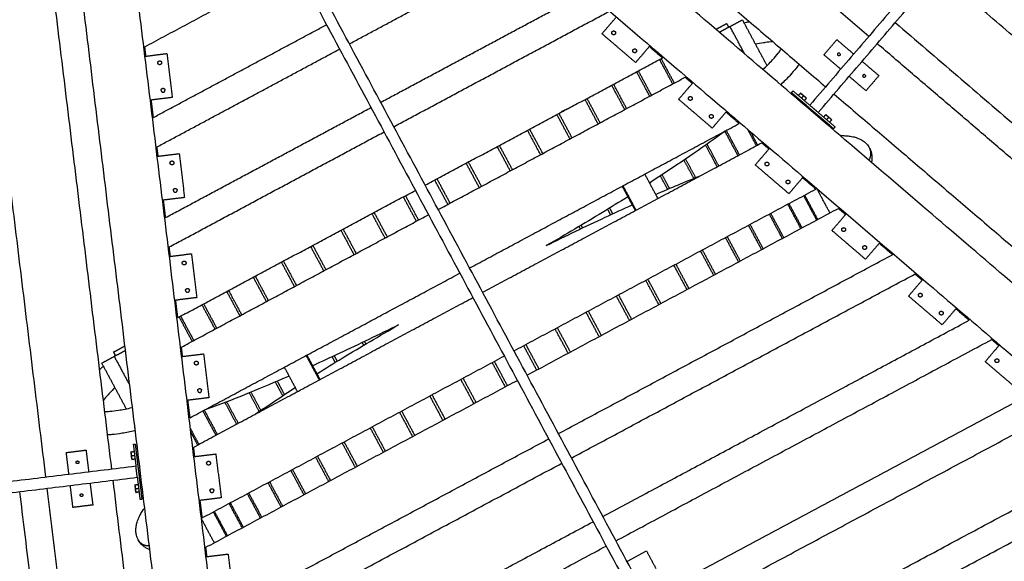
# Model space of a CAD drawing. Units: millimetres. Extents: x -6820 to 6820, y -2406 to 2406.
# Drawn here: x -5251 to -3471, y -876 to 103 of the extents above; entities that cross this region are included whole.
import ezdxf

# ---------------------------------------------------------------- set-up
doc = ezdxf.new("R2010")
doc.units = ezdxf.units.MM
doc.layers.add('Make2D$Visible$Curves', color=7, linetype='Continuous', true_color=0x000000)

msp = doc.modelspace()

# ---------------------------------------------------------------- linework, layer by layer
at = {"layer": 'Make2D$Visible$Curves', "color": 18, "lineweight": -3, "true_color": 0x000000}
for points, degree in [([(-3558, 1654.6), (-3106.1, 326.9), (-2654.2, -1000.9)], 2), ([(-3715.9, 73.1), (-4253.7, 533.6), (-4791.6, 994)], 2), ([(-4905.1, 933.2), (-4349.5, 457.6), (-3793.9, -18)], 2), ([(-2707.7, -1013.7), (-3829.2, -53.6), (-4950.7, 906.5)], 2), ([(-5045.3, 855.8), (-3923.8, -104.3), (-2802.3, -1064.4)], 2), ([(-3774.2, -1583.1), (-4422.9, -373), (-5071.6, 837.1)], 2), ([(-5089.2, 827.6), (-4440.5, -382.5), (-3791.8, -1592.6)], 2), ([(-4761.8, -2114.8), (-4940.6, -649.3), (-5119.3, 816.1)], 2), ([(-5213.9, 765.4), (-5035.1, -700), (-4856.4, -2165.5)], 2), ([(-5084.3, -709.7), (-5172.9, 16.2), (-5261.4, 742.2)], 2), ([(-5203.4, -724.3), (-5289.2, -21.5), (-5374.9, 681.4)], 2), ([(-3222.6, 649.3), (-3522.6, 299), (-3822.5, -51.4)], 2), ([(-3807.3, -64.4), (-3511.2, 281.4), (-3215.1, 627.3)], 2), ([(-2952.4, -132.9), (-3216, 92.8), (-3479.6, 318.4)], 2), ([(-4654.9, 59.7), (-4489.9, 148.1), (-4325, 236.6)], 2), ([(-3557.6, 227.3), (-3217.1, -64.3), (-2876.5, -355.8)], 2), ([(-5024.7, 54.4), (-4888.7, 127.3), (-4752.8, 200.1)], 2), ([(-2844.9, -448.7), (-3217.5, -129.7), (-3590.1, 189.3)], 2), ([(-4598.2, -46), (-4412.7, 53.4), (-4227.2, 152.8)], 2), ([(-4574.5, -90.1), (-4380.5, 13.9), (-4186.5, 117.9)], 2), ([(-4198.2, 78), (-4185.2, 93.2), (-4172.2, 108.4)], 2), ([(-5009.1, -73.4), (-4852.6, 10.5), (-4696.1, 94.4)], 2), ([(-3992.2, 85.9), (-3982.6, 91.1), (-3972.9, 96.3)], 2), ([(-3986.1, 80.7), (-3976.5, 85.9), (-3966.8, 91)], 2), ([(-3972.9, 96.3), (-3971.1, 93), (-3969.3, 89.7)], 2), ([(-3969.8, 90.7), (-3968.3, 91.1), (-3966.8, 91.5), (-3965.2, 91.9)], 3), ([(-3966.8, 91), (-3955.6, 97.1), (-3944.4, 103.1)], 2), ([(-3940.2, 41.4), (-3953.5, 66.2), (-3966.8, 91)], 2), ([(-3944.4, 103.1), (-3922.2, 61.7), (-3900, 20.3)], 2), ([(-3668.2, 98.1), (-3218.6, -286.7), (-2769, -671.6)], 2), ([(-4137.4, 25.9), (-4167.8, 52), (-4198.2, 78)], 2), ([(-5022.6, 37.5), (-5023.6, 46), (-5024.7, 54.4)], 2), ([(-4111.4, 56.3), (-4124.4, 41.1), (-4137.4, 25.9)], 2), ([(-4112.7, 54.8), (-4100.7, 44.5), (-4088.7, 34.2)], 2), ([(-3797, 39.9), (-3785.3, 53.6), (-3773.6, 67.3)], 2), ([(-3773.6, 67.3), (-3758.4, 54.2), (-3743.2, 41.2)], 2), ([(-2737.4, -764.5), (-3219.1, -352.2), (-3700.7, 60.1)], 2), ([(-5024.3, 37.3), (-5004.5, 39.7), (-4984.6, 42.2)], 2), ([(-5002.6, -126.7), (-4837.5, -38.2), (-4672.5, 50.3)], 2), ([(-4984.6, 42.2), (-4979.8, 2.5), (-4974.9, -37.3)], 2), ([(-4107, 49.9), (-4106.1, 50.4), (-4105.1, 51)], 2), ([(-4101.2, 45), (-4102.5, 47.4), (-4103.8, 49.9)], 2), ([(-4102.4, 46), (-4102.3, 46.1), (-4102.1, 46.2), (-4101.9, 46.2)], 3), ([(-4094.4, 39.1), (-4095.7, 41.6), (-4097, 44)], 2), ([(-3766.6, 13.9), (-3781.8, 26.9), (-3797, 39.9)], 2), ([(-4904.1, -2192.3), (-5755.7, -1086.1), (-6607.3, 20)], 2), ([(-4517.8, -195.9), (-4303.2, -80.8), (-4088.7, 34.2)], 2), ([(-4143, 30.7), (-4143, 30.7), (-4142.9, 30.7)], 2), ([(-4070.3, -12.7), (-4082.1, 9.3), (-4093.9, 31.4)], 2), ([(-4067.4, -11.1), (-4079.3, 10.9), (-4091.1, 32.9)], 2), ([(-3728, 28.2), (-3712.8, 15.2), (-3697.6, 2.2)], 2), ([(-4111.9, -35), (-4123.7, -12.9), (-4135.5, 9.1)], 2), ([(-4108.7, -33.3), (-4120.5, -11.2), (-4132.3, 10.8)], 2), ([(-3721, -25.1), (-3736.2, -12.1), (-3751.4, 0.9)], 2), ([(-3697.6, 2.2), (-3709.3, -11.5), (-3721, -25.1)], 2), ([(-4494.2, -239.9), (-4271.1, -120.3), (-4047.9, -0.7)], 2), ([(-4157, -59.1), (-4168.8, -37.1), (-4180.6, -15.1)], 2), ([(-4153.6, -57.3), (-4165.4, -35.3), (-4177.2, -13.2)], 2), ([(-4059.6, -40.6), (-4046.6, -25.5), (-4033.6, -10.3)], 2), ([(-4047.9, -0.7), (-4041.4, -6.2), (-4034.9, -11.8)], 2), ([(-3880.2, -10), (-3880, -9.9), (-3879.8, -9.8)], 2), ([(-3855.5, -28.5), (-3854.2, -26.9), (-3852.9, -25.4)], 2), ([(-3855.5, -28.5), (-3817.5, -61), (-3779.5, -93.5)], 2), ([(-3822.5, -51.4), (-3837.7, -38.4), (-3852.9, -25.4)], 2), ([(-3843, -33.9), (-3841.3, -31.8), (-3839.5, -29.8)], 2), ([(-3838.9, -29.5), (-3839, -29.5), (-3839.2, -29.4)], 2), ([(-3834.2, -34.3), (-3836, -36.4), (-3837.7, -38.4)], 2), ([(-3778.7, -31), (-3226.2, -504), (-2673.6, -977)], 2), ([(-6686.6, -41), (-5834.9, -1147.1), (-4983.3, -2253.3)], 2), ([(-4974.9, -37.3), (-4994.8, -39.7), (-5014.6, -42.1)], 2), ([(-5009.1, -73.4), (-5011, -57.6), (-5012.9, -41.9)], 2), ([(-4205.2, -85), (-4217, -62.9), (-4228.8, -40.9)], 2), ([(-4201.6, -83), (-4213.4, -61), (-4225.2, -39)], 2), ([(-3998.9, -92.7), (-4029.2, -66.7), (-4059.6, -40.6)], 2), ([(-3847.3, -38), (-3846.9, -37.5), (-3846.5, -37)], 2), ([(-3834.9, -46.9), (-3835.4, -47.4), (-3835.8, -47.9)], 2), ([(-3828.9, -38.9), (-3830.6, -40.9), (-3832.4, -43)], 2), ([(-3828.6, -38.5), (-3828.7, -38.4), (-3828.8, -38.2)], 2), ([(-3809.6, -62.5), (-3814.9, -57.9), (-3820.2, -53.4)], 2), ([(-4987, -254.5), (-4801.4, -155), (-4615.8, -55.5)], 2), ([(-4256.1, -112.3), (-4267.9, -90.2), (-4279.7, -68.2)], 2), ([(-4252.3, -110.2), (-4264.1, -88.2), (-4275.9, -66.2)], 2), ([(-3972.8, -62.3), (-3985.9, -77.5), (-3998.9, -92.7)], 2), ([(-3974.1, -63.8), (-3962.1, -74.1), (-3950.1, -84.4)], 2), ([(-3776.9, -90.5), (-3793.3, -76.5), (-3809.6, -62.5)], 2), ([(-3797.5, -72.9), (-3795.7, -70.8), (-3793.9, -68.8)], 2), ([(-3793.3, -68.6), (-3793.5, -68.5), (-3793.6, -68.5)], 2), ([(-4437.5, -345.7), (-4193.8, -215), (-3950.1, -84.4)], 2), ([(-3952, -80.1), (-3952.6, -80.5), (-3953.1, -80.9), (-3953.6, -81.4)], 3), ([(-3801.7, -77), (-3801.3, -76.5), (-3800.9, -76)], 2), ([(-3788.6, -73.3), (-3790.4, -75.4), (-3792.1, -77.5)], 2), ([(-3789.4, -85.9), (-3789.8, -86.4), (-3790.2, -86.9)], 2), ([(-3783.3, -77.9), (-3785.1, -79.9), (-3786.8, -82)], 2), ([(-3783, -77.6), (-3783.1, -77.4), (-3783.2, -77.2)], 2), ([(-4980.5, -307.7), (-4786.3, -203.6), (-4592.2, -99.5)], 2), ([(-4309.2, -140.7), (-4321, -118.7), (-4332.8, -96.7)], 2), ([(-4305.2, -138.6), (-4317, -116.6), (-4328.9, -94.5)], 2), ([(-3952.4, -142.3), (-3964.2, -120.3), (-3976, -98.3)], 2), ([(-3949.8, -141), (-3961.6, -118.9), (-3973.4, -96.9)], 2), ([(-3919, -124.5), (-3927, -109.6), (-3935, -94.7)], 2), ([(-3916.8, -123.3), (-3923.2, -111.3), (-3929.6, -99.3)], 2), ([(-3776.9, -90.5), (-3778.2, -92), (-3779.5, -93.5)], 2), ([(-4413.9, -389.7), (-4161.6, -254.5), (-3909.3, -119.3)], 2), ([(-4360, -167.9), (-4371.8, -145.9), (-4383.6, -123.9)], 2), ([(-3990, -162.5), (-4000.4, -143), (-4010.9, -123.6)], 2), ([(-3987.1, -161), (-3997.7, -141.3), (-4008.2, -121.7)], 2), ([(-3909.3, -119.3), (-3902.9, -124.8), (-3896.4, -130.4)], 2), ([(-5000.5, -143.5), (-5001.6, -135.1), (-5002.6, -126.7)], 2), ([(-5002.2, -143.7), (-4982.4, -141.3), (-4962.5, -138.9)], 2), ([(-4962.5, -138.9), (-4957.7, -178.6), (-4952.9, -218.3)], 2), ([(-4364, -170.1), (-4375.8, -148.1), (-4387.6, -126)], 2), ([(-3921.1, -159.3), (-3908.1, -144.1), (-3895.1, -128.9)], 2), ([(-4420.1, -200.2), (-4431.9, -178.1), (-4443.7, -156.1)], 2), ([(-4439.5, -153.9), (-4440.2, -154.3), (-4440.8, -154.6), (-4441.5, -154.9)], 3), ([(-4415.9, -198), (-4427.8, -175.9), (-4439.6, -153.9)], 2), ([(-4032.2, -183.6), (-4041, -167.1), (-4049.9, -150.7)], 2), ([(-4028.9, -182.3), (-4037.9, -165.4), (-4046.9, -148.6)], 2), ([(-3860.3, -211.3), (-3890.7, -185.3), (-3921.1, -159.3)], 2), ([(-4120.9, -175.9), (-4109.1, -198), (-4097.3, -220)], 2), ([(-4076.1, -201.9), (-4082.7, -189.5), (-4089.4, -177.1)], 2), ([(-4476.8, -230.6), (-4488.7, -208.6), (-4500.5, -186.5)], 2), ([(-4472.7, -228.4), (-4484.5, -206.4), (-4496.3, -184.3)], 2), ([(-4101.2, -212.7), (-4073.3, -200.6), (-4046.4, -189.3), (-4020.7, -179)], 3), ([(-4079.6, -203.4), (-4086.1, -191.3), (-4092.6, -179.2)], 2), ([(-3834.3, -180.9), (-3847.3, -196.1), (-3860.3, -211.3)], 2), ([(-3835.6, -182.4), (-3823.6, -192.7), (-3811.5, -203)], 2), ([(-4964.9, -435.5), (-4750.2, -320.4), (-4535.5, -205.3)], 2), ([(-4357.2, -495.5), (-4084.4, -349.3), (-3811.5, -203)], 2), ([(-4161.7, -197.9), (-4149.9, -219.9), (-4138.1, -241.9)], 2), ([(-4136.5, -241.1), (-4148.3, -219), (-4160.1, -197)], 2), ([(-3786.1, -246.1), (-3798, -224), (-3809.8, -201.9)], 2), ([(-4952.9, -218.3), (-4972.7, -220.7), (-4992.6, -223.1)], 2), ([(-4987, -254.5), (-4988.9, -238.7), (-4990.8, -222.9)], 2), ([(-4557.5, -217.1), (-4545.7, -239.1), (-4533.9, -261.2)], 2), ([(-4529.7, -259), (-4541.5, -236.9), (-4553.3, -214.9)], 2), ([(-3838.7, -274.3), (-3850.5, -252.3), (-3862.3, -230.2)], 2), ([(-3836.4, -273.1), (-3848.3, -251.1), (-3860.1, -229)], 2), ([(-3810, -258.9), (-3821.8, -236.9), (-3833.6, -214.8)], 2), ([(-3808.1, -257.9), (-3819.9, -235.8), (-3831.7, -213.8)], 2), ([(-4612.3, -246.5), (-4613, -246.9), (-4613.6, -247.2), (-4614.2, -247.6)], 3), ([(-4614.2, -247.5), (-4602.4, -269.6), (-4590.6, -291.6)], 2), ([(-4610.1, -245.3), (-4598.3, -267.4), (-4586.5, -289.4)], 2), ([(-4333.6, -539.6), (-4052.2, -388.7), (-3770.8, -237.9)], 2), ([(-4182.6, -249.3), (-4185.2, -244.4), (-4187.9, -239.5)], 2), ([(-4178.7, -247.5), (-4181.4, -242.4), (-4184.2, -237.3)], 2), ([(-3872.1, -292.2), (-3883.9, -270.1), (-3895.7, -248.1)], 2), ([(-3869.5, -290.8), (-3881.3, -268.8), (-3893.1, -246.7)], 2), ([(-3782.5, -277.9), (-3769.5, -262.7), (-3756.5, -247.5)], 2), ([(-3770.8, -237.9), (-3764.3, -243.4), (-3757.8, -249)], 2), ([(-3766.9, -238.6), (-3767.8, -239.1), (-3768.8, -239.6)], 2), ([(-4958.4, -488.8), (-4735.1, -369.1), (-4511.8, -249.4)], 2), ([(-3906.8, -310.8), (-3918.6, -288.8), (-3930.4, -266.7)], 2), ([(-4670.2, -277.5), (-4658.4, -299.6), (-4646.6, -321.6)], 2), ([(-4666.2, -275.4), (-4654.4, -297.4), (-4642.6, -319.4)], 2), ([(-4237.1, -275.1), (-4238.3, -272.9), (-4239.5, -270.7)], 2), ([(-4233.1, -273.2), (-4234.4, -270.8), (-4235.7, -268.4)], 2), ([(-3909.7, -312.3), (-3921.5, -290.3), (-3933.3, -268.3)], 2), ([(-3721.8, -329.9), (-3752.1, -303.9), (-3782.5, -277.9)], 2), ([(-4293.1, -302.5), (-4293.1, -302.3), (-4293.2, -302.1)], 2), ([(-4288.9, -300.4), (-4289.1, -300.1), (-4289.3, -299.8)], 2), ([(-3951.2, -334.6), (-3963.1, -312.6), (-3974.9, -290.6)], 2), ([(-3948.1, -332.9), (-3959.9, -310.9), (-3971.7, -288.9)], 2), ([(-3695.7, -299.5), (-3708.7, -314.7), (-3721.8, -329.9)], 2), ([(-3697, -301), (-3685, -311.3), (-3673, -321.6)], 2), ([(-4978.4, -324.6), (-4979.5, -316.1), (-4980.5, -307.7)], 2), ([(-4980.2, -324.8), (-4960.3, -322.4), (-4940.5, -319.9)], 2), ([(-4940.5, -319.9), (-4935.6, -359.6), (-4930.8, -399.3)], 2), ([(-4725, -306.9), (-4713.1, -328.9), (-4701.3, -350.9)], 2), ([(-4721, -304.8), (-4709.2, -326.8), (-4697.4, -348.8)], 2), ([(-3996.3, -358.8), (-4008.2, -336.8), (-4020, -314.7)], 2), ([(-3992.9, -357), (-4004.8, -334.9), (-4016.6, -312.9)], 2), ([(-4777.9, -335.3), (-4766.1, -357.3), (-4754.3, -379.3)], 2), ([(-4774.1, -333.2), (-4762.3, -355.3), (-4750.5, -377.3)], 2), ([(-4276.9, -645.3), (-3974.9, -483.5), (-3673, -321.6)], 2), ([(-4942.8, -616.6), (-4699, -485.8), (-4455.1, -355.1)], 2), ([(-4044.6, -384.6), (-4056.4, -362.6), (-4068.2, -340.6)], 2), ([(-4040.9, -382.7), (-4052.8, -360.7), (-4064.6, -338.6)], 2), ([(-4828.6, -362.4), (-4816.8, -384.5), (-4805, -406.5)], 2), ([(-4825, -360.5), (-4813.2, -382.5), (-4801.4, -404.6)], 2), ([(-4253.3, -689.4), (-3942.8, -523), (-3632.2, -356.5)], 2), ([(-4095.4, -411.9), (-4107.3, -389.9), (-4119.1, -367.9)], 2), ([(-4091.6, -409.9), (-4103.5, -387.9), (-4115.3, -365.8)], 2), ([(-3644, -396.5), (-3631, -381.3), (-3618, -366.1)], 2), ([(-3632.2, -356.5), (-3625.8, -362.1), (-3619.3, -367.6)], 2), ([(-4876.6, -388.2), (-4864.8, -410.2), (-4853, -432.2)], 2), ([(-4873.2, -386.4), (-4861.4, -408.4), (-4849.6, -430.4)], 2), ([(-4930.8, -399.3), (-4950.6, -401.8), (-4970.5, -404.2)], 2), ([(-4964.9, -435.5), (-4966.8, -419.7), (-4968.8, -404)], 2), ([(-4936.3, -669.8), (-4683.9, -534.5), (-4431.5, -399.2)], 2), ([(-4148.5, -440.4), (-4160.3, -418.4), (-4172.2, -396.3)], 2), ([(-4144.6, -438.3), (-4156.4, -416.2), (-4168.2, -394.2)], 2), ([(-3583.2, -448.5), (-3613.6, -422.5), (-3644, -396.5)], 2), ([(-4969.5, -412.4), (-4968.7, -412), (-4967.8, -411.5)], 2), ([(-4969.1, -415.6), (-4968, -417.7), (-4966.8, -419.8)], 2), ([(-4968.7, -418.6), (-4968.2, -418.2), (-4967.6, -417.8), (-4967.1, -417.5)], 3), ([(-4968, -424.6), (-4966.9, -426.7), (-4965.7, -428.8)], 2), ([(-4921.5, -412.2), (-4909.7, -434.3), (-4897.8, -456.3)], 2), ([(-4918.3, -410.5), (-4906.5, -432.6), (-4894.7, -454.6)], 2), ([(-4203.4, -469.8), (-4215.2, -447.7), (-4227, -425.7)], 2), ([(-4199.3, -467.6), (-4211.1, -445.6), (-4222.9, -423.5)], 2), ([(-3557.2, -418.1), (-3570.2, -433.3), (-3583.2, -448.5)], 2), ([(-3558.5, -419.6), (-3546.5, -429.9), (-3534.4, -440.2)], 2), ([(-4962.7, -434.3), (-4950.9, -456.4), (-4939.1, -478.4)], 2), ([(-4959.9, -432.8), (-4948.1, -454.8), (-4936.2, -476.9)], 2), ([(-4196.6, -795.2), (-3865.5, -617.7), (-3534.4, -440.2)], 2), ([(-4575.9, -453.5), (-4575.8, -453.8), (-4575.6, -454.1)], 2), ([(-4571.8, -451.4), (-4571.7, -451.6), (-4571.6, -451.8)], 2), ([(-4259.4, -499.8), (-4271.2, -477.8), (-4283.1, -455.8)], 2), ([(-4255.3, -497.6), (-4267.1, -475.6), (-4278.9, -453.6)], 2), ([(-4627.7, -478.8), (-4626.5, -481), (-4625.3, -483.2)], 2), ([(-4172.9, -839.2), (-3833.3, -657.2), (-3493.7, -475.1)], 2), ([(-3493.7, -475.1), (-3487.2, -480.7), (-3480.7, -486.2)], 2), ([(-5081, -497.7), (-5071, -492.4), (-5061.1, -487)], 2), ([(-5077.4, -504.3), (-5079.2, -501), (-5081, -497.7)], 2), ([(-5079.9, -505.6), (-5070, -500.3), (-5060.1, -495)], 2), ([(-4956.4, -505.6), (-4957.4, -497.2), (-4958.4, -488.8)], 2), ([(-4631.8, -480.7), (-4630.5, -483.1), (-4629.2, -485.5)], 2), ([(-4316.2, -530.3), (-4328, -508.2), (-4339.8, -486.2)], 2), ([(-4312.1, -528.1), (-4323.9, -506), (-4335.7, -484)], 2), ([(-3505.4, -515.1), (-3492.4, -499.9), (-3479.4, -484.7)], 2), ([(-5102.4, -517.7), (-5091.1, -511.7), (-5079.9, -505.6)], 2), ([(-5081.5, -506.5), (-5080.3, -505.4), (-5079.1, -504.4), (-5077.9, -503.3)], 3), ([(-5079.9, -505.6), (-5066.3, -531.1), (-5052.6, -556.5)], 2), ([(-4958.1, -505.8), (-4938.2, -503.4), (-4918.4, -501)], 2), ([(-4920.7, -797.6), (-4647.8, -651.3), (-4374.8, -505)], 2), ([(-4918.4, -501), (-4913.5, -540.7), (-4908.7, -580.4)], 2), ([(-4733, -504.1), (-4721.2, -526.1), (-4709.4, -548.2)], 2), ([(-4707.8, -547.3), (-4719.6, -525.3), (-4731.4, -503.2)], 2), ([(-4686.2, -506.4), (-4683.4, -511.5), (-4680.7, -516.6)], 2), ([(-4682.3, -504.6), (-4679.6, -509.5), (-4677, -514.4)], 2), ([(-4369.1, -558.6), (-4380.9, -536.6), (-4392.7, -514.5)], 2), ([(-3444.6, -567.1), (-3475, -541.1), (-3505.4, -515.1)], 2), ([(-5058, -600.5), (-5080.2, -559.1), (-5102.4, -517.7)], 2), ([(-4748.7, -569.2), (-4760.5, -547.2), (-4772.3, -525.1)], 2), ([(-4396.8, -516.8), (-4385, -538.8), (-4373.2, -560.8)], 2), ([(-4914.3, -850.9), (-4632.7, -699.9), (-4351.2, -549)], 2), ([(-4785.2, -550.5), (-4778.7, -562.6), (-4772.2, -574.7)], 2), ([(-4453.6, -547.2), (-4441.8, -569.2), (-4430, -591.3)], 2), ([(-4449.5, -545), (-4437.7, -567), (-4425.9, -589)], 2), ([(-4825.2, -610.2), (-4802.4, -594.5), (-4778.1, -578.4), (-4752.6, -561.9)], 3), ([(-4788.8, -552), (-4782.1, -564.4), (-4775.5, -576.8)], 2), ([(-4116.3, -945), (-3756.1, -751.9), (-3395.9, -558.8)], 2), ([(-4908.7, -580.4), (-4928.5, -582.8), (-4948.4, -585.2)], 2), ([(-4942.8, -616.6), (-4944.8, -600.8), (-4946.7, -585)], 2), ([(-4836, -571.6), (-4827, -588.5), (-4818, -605.3)], 2), ([(-4832.7, -570.3), (-4823.8, -586.8), (-4815, -603.2)], 2), ([(-4509.6, -577.2), (-4497.8, -599.2), (-4486, -621.3)], 2), ([(-4505.6, -575), (-4493.7, -597.1), (-4481.9, -619.1)], 2), ([(-4919.8, -604.2), (-4908, -626.2), (-4896.1, -648.3)], 2), ([(-4917.2, -602.8), (-4905.4, -624.8), (-4893.6, -646.9)], 2), ([(-4879.9, -588.9), (-4869.3, -608.6), (-4858.8, -628.2)], 2), ([(-4876.8, -587.8), (-4866.4, -607.2), (-4855.9, -626.7)], 2), ([(-4560.4, -604.4), (-4548.6, -626.5), (-4536.8, -648.5)], 2), ([(-4092.6, -989.1), (-3723.9, -791.4), (-3355.1, -593.7)], 2), ([(-4943.4, -612), (-4943.9, -612.2), (-4944.5, -612.3), (-4945.1, -612.5)], 3), ([(-4564.3, -606.5), (-4552.5, -628.6), (-4540.7, -650.6)], 2), ([(-5044.1, -633.9), (-5043.7, -633.7), (-5043.2, -633.5)], 2), ([(-4942.2, -636.3), (-4934.5, -650.5), (-4926.9, -664.8)], 2), ([(-4617.3, -634.9), (-4605.5, -657), (-4593.6, -679)], 2), ([(-4613.5, -632.9), (-4601.7, -654.9), (-4589.9, -677)], 2), ([(-4941.3, -643.3), (-4935.2, -654.6), (-4929.2, -666)], 2), ([(-4898.7, -978.7), (-4596.6, -816.7), (-4294.5, -654.8)], 2), ([(-5166.6, -679.5), (-5148.7, -677.3), (-5130.9, -675.1)], 2), ([(-5130.9, -675.1), (-5128.4, -695), (-5126, -714.8)], 2), ([(-5045.5, -664.7), (-5043.5, -664.5), (-5041.5, -664.2)], 2), ([(-5045.5, -664.7), (-5043.1, -684.6), (-5040.6, -704.4)], 2), ([(-5029.4, -763.5), (-5035.5, -713.9), (-5041.5, -664.2)], 2), ([(-4934.3, -686.7), (-4935.3, -678.2), (-4936.3, -669.8)], 2), ([(-4668, -662.1), (-4656.2, -684.1), (-4644.4, -706.2)], 2), ([(-4664.4, -660.2), (-4652.5, -682.2), (-4640.7, -704.2)], 2), ([(-5161.7, -719.2), (-5164.2, -699.3), (-5166.6, -679.5)], 2), ([(-5049.7, -678.3), (-5049.8, -678.5), (-5049.8, -678.7)], 2), ([(-5049.3, -678.3), (-5046.6, -677.9), (-5043.9, -677.6)], 2), ([(-5048.4, -685.2), (-5045.7, -684.9), (-5043.1, -684.6)], 2), ([(-5048.2, -691.9), (-5048.1, -692.1), (-5048, -692.2)], 2), ([(-5042.2, -691.5), (-5044.9, -691.8), (-5047.6, -692.2)], 2), ([(-4936, -686.9), (-4916.1, -684.5), (-4896.3, -682)], 2), ([(-4935.4, -691.6), (-4935.4, -691.6), (-4935.4, -691.6), (-4935.4, -691.6)], 3), ([(-4896.3, -682), (-4891.4, -721.7), (-4886.6, -761.4)], 2), ([(-4716, -687.8), (-4704.2, -709.9), (-4692.4, -731.9)], 2), ([(-4712.6, -686), (-4700.8, -708), (-4689, -730.1)], 2), ([(-4035.9, -1094.8), (-3646.6, -886.1), (-3257.3, -677.5)], 2), ([(-5040.6, -704.4), (-5498.5, -760.3), (-5956.4, -816.1)], 2), ([(-5038.6, -721.3), (-5039.4, -714.3), (-5040.3, -707.4)], 2), ([(-4892.2, -1031.9), (-4581.5, -865.4), (-4270.9, -698.9)], 2), ([(-4760.8, -711.9), (-4749, -733.9), (-4737.2, -755.9)], 2), ([(-4757.7, -710.2), (-4745.9, -732.2), (-4734, -754.3)], 2), ([(-5942.2, -834.5), (-5490.2, -779.4), (-5038.2, -724.3)], 2), ([(-4903.8, -2189.4), (-4992.9, -1459.5), (-5081.9, -729.6)], 2), ([(-5038.2, -724.3), (-5035.8, -744.1), (-5033.4, -764)], 2), ([(-4012.3, -1138.9), (-3614.4, -925.6), (-3216.6, -712.3)], 2), ([(-5047.5, -2002.8), (-5124.3, -1373.5), (-5201, -744.1)], 2), ([(-5154.5, -778.8), (-5156.9, -758.9), (-5159.3, -739)], 2), ([(-5123.6, -734.7), (-5121.2, -754.5), (-5118.7, -774.4)], 2), ([(-5042.5, -737.9), (-5042.5, -738.1), (-5042.6, -738.3)], 2), ([(-5042, -737.8), (-5039.3, -737.5), (-5036.6, -737.2)], 2), ([(-5041.2, -744.8), (-5038.5, -744.5), (-5035.8, -744.1)], 2), ([(-4929.3, -741.6), (-4929.3, -741.6), (-4929.3, -741.6), (-4929.3, -741.6)], 3), ([(-4802.1, -734), (-4790.3, -756), (-4778.5, -778.1)], 2), ([(-4799.2, -732.5), (-4787.4, -754.5), (-4775.6, -776.5)], 2), ([(-5107.3, -1925.1), (-5179, -1337.6), (-5250.6, -750.2)], 2), ([(-5040.9, -751.5), (-5040.9, -751.6), (-5040.8, -751.8)], 2), ([(-5034.9, -751.1), (-5037.6, -751.4), (-5040.3, -751.7)], 2), ([(-5033.4, -764), (-5031.4, -763.7), (-5029.4, -763.5)], 2), ([(-4886.6, -761.4), (-4906.5, -763.9), (-4926.3, -766.3)], 2), ([(-4839.4, -754), (-4827.6, -776.1), (-4815.8, -798.1)], 2), ([(-4836.9, -752.6), (-4825.1, -774.7), (-4813.2, -796.7)], 2), ([(-5118.7, -774.4), (-5136.6, -776.6), (-5154.5, -778.8)], 2), ([(-4920.7, -797.6), (-4922.7, -781.8), (-4924.6, -766.1)], 2), ([(-4872.5, -771.7), (-4860.7, -793.8), (-4848.8, -815.8)], 2), ([(-4870.2, -770.5), (-4858.4, -792.5), (-4846.6, -814.6)], 2), ([(-4922.2, -799.8), (-4910.7, -821.3), (-4899.2, -842.8)], 2), ([(-4900.9, -786.9), (-4889.1, -809), (-4877.2, -831)], 2), ([(-4899, -785.9), (-4887.1, -808), (-4875.3, -830)], 2), ([(-3955.6, -1244.7), (-3537.2, -1020.4), (-3118.8, -796.1)], 2), ([(-4876.6, -1159.7), (-4545.4, -982.2), (-4214.2, -804.6)], 2), ([(-3932, -1288.7), (-3505, -1059.8), (-3078, -831)], 2), ([(-4913.9, -853.5), (-4914.7, -853.9), (-4915.6, -854.4)], 2), ([(-4912.2, -867.7), (-4913.2, -859.3), (-4914.3, -850.9)], 2), ([(-4870.1, -1212.9), (-4530.3, -1030.8), (-4190.6, -848.7)], 2), ([(-4913.9, -867.9), (-4894.1, -865.5), (-4874.2, -863.1)], 2), ([(-4874.2, -863.1), (-4869.4, -902.8), (-4864.5, -942.5)], 2), ([(-4153.1, -876.3), (-4135.5, -866.8), (-4117.8, -857.4)], 2), ([(-4117.8, -857.4), (-4109.3, -873.2), (-4100.8, -889.1)], 2)]:
    msp.add_open_spline(points, degree=degree, dxfattribs=at)
for points, knots in [([(-3941.5, 97.7), (-3940, 98.1), (-3938.6, 98.4), (-3935.3, 99.1), (-3933.4, 99.5), (-3931.6, 99.9)], [1974.284873, 1974.284873, 1974.284873, 1974.284873, 1983.763025, 1983.763025, 1995.893898, 1995.893898, 1995.893898, 1995.893898]), ([(-3889.1, 63.5), (-3893.3, 63.2), (-3898, 62.7), (-3904.1, 61.8), (-3905.3, 61.6), (-3911, 60.8), (-3915.7, 59.9), (-3920.7, 58.9)], [218.468615, 218.468615, 218.468615, 218.468615, 261.541501, 261.541501, 271.383254, 271.383254, 308.194842, 308.194842, 308.194842, 308.194842]), ([(-3907.2, 13.2), (-3900.8, 19.4), (-3895, 25.3), (-3886.1, 35), (-3882.7, 39), (-3877.5, 45.5), (-3875.6, 48.1), (-3874, 50.5)], [1949.496156, 1949.496156, 1949.496156, 1949.496156, 2009.659248, 2009.659248, 2056.910299, 2056.910299, 2091.976853, 2091.976853, 2091.976853, 2091.976853]), ([(-3841.7, 22.9), (-3843.2, 20.8), (-3844.9, 18.7), (-3850.2, 11.9), (-3854.3, 7.1), (-3863.7, -3.2), (-3869.1, -8.7), (-3875, -14.4)], [210.931551, 210.931551, 210.931551, 210.931551, 233.482532, 233.482532, 281.780433, 281.780433, 334.496538, 334.496538, 334.496538, 334.496538]), ([(-3839.2, -29.4), (-3839.2, -29.4), (-3839.3, -29.5), (-3839.4, -29.6), (-3839.4, -29.7), (-3839.5, -29.8)], [-4.075312, -4.075312, -4.075312, -4.075312, -2.037656, -2.037656, 0, 0, 0, 0]), ([(-3839.5, -29.8), (-3839, -30), (-3838.5, -30.3), (-3837.5, -31), (-3837, -31.3), (-3836.1, -32.1), (-3835.7, -32.5), (-3834.9, -33.4), (-3834.6, -33.8), (-3834.2, -34.3)], [-8.150627, -8.150627, -8.150627, -8.150627, -6.112971, -6.112971, -4.075314, -4.075314, -2.037657, -2.037657, 0, 0, 0, 0]), ([(-3834.2, -34.3), (-3833.7, -34.6), (-3833.2, -34.9), (-3832.2, -35.5), (-3831.7, -35.9), (-3830.8, -36.6), (-3830.4, -37), (-3829.6, -37.9), (-3829.2, -38.4), (-3828.9, -38.9)], [-8.150627, -8.150627, -8.150627, -8.150627, -6.112971, -6.112971, -4.075314, -4.075314, -2.037657, -2.037657, 0, 0, 0, 0]), ([(-3828.9, -38.9), (-3828.8, -38.8), (-3828.7, -38.7), (-3828.6, -38.6), (-3828.6, -38.5), (-3828.6, -38.5)], [-4.075312, -4.075312, -4.075312, -4.075312, -2.037656, -2.037656, 0, 0, 0, 0]), ([(-3793.6, -68.5), (-3793.6, -68.5), (-3793.7, -68.5), (-3793.8, -68.6), (-3793.9, -68.7), (-3793.9, -68.8)], [-4.075312, -4.075312, -4.075312, -4.075312, -2.037656, -2.037656, 0, 0, 0, 0]), ([(-3793.9, -68.8), (-3793.4, -69.1), (-3792.9, -69.4), (-3791.9, -70), (-3791.4, -70.3), (-3790.6, -71.1), (-3790.1, -71.5), (-3789.3, -72.4), (-3789, -72.9), (-3788.6, -73.3)], [-8.150627, -8.150627, -8.150627, -8.150627, -6.112971, -6.112971, -4.075314, -4.075314, -2.037657, -2.037657, 0, 0, 0, 0]), ([(-3788.6, -73.3), (-3788.1, -73.6), (-3787.6, -73.9), (-3786.6, -74.5), (-3786.1, -74.9), (-3785.2, -75.7), (-3784.8, -76.1), (-3784, -76.9), (-3783.7, -77.4), (-3783.3, -77.9)], [-8.150627, -8.150627, -8.150627, -8.150627, -6.112971, -6.112971, -4.075314, -4.075314, -2.037657, -2.037657, 0, 0, 0, 0]), ([(-3783.3, -77.9), (-3783.2, -77.8), (-3783.1, -77.7), (-3783, -77.6), (-3783, -77.6), (-3783, -77.6)], [-4.075312, -4.075312, -4.075312, -4.075312, -2.037656, -2.037656, 0, 0, 0, 0]), ([(-3976.1, -98.3), (-3980.2, -101.4), (-3984.4, -104.5), (-3988.7, -107.6), (-4025.2, -134.2), (-4066.7, -162.6), (-4112.3, -192)], [559.686465, 559.686465, 559.686465, 559.686465, 581.950899, 581.950899, 581.950899, 771.081198, 771.081198, 771.081198, 771.081198]), ([(-3767.8, -106.2), (-3767.1, -106.2), (-3766.4, -106.2), (-3762.7, -106.2), (-3759.8, -106.3), (-3754.4, -106.7), (-3751.8, -107), (-3746.3, -107.8), (-3743.3, -108.5), (-3740.4, -109.3), (-3739.1, -109.7), (-3737.8, -110.1), (-3735.4, -111), (-3734.3, -111.4), (-3730.5, -113.2), (-3727.8, -114.7), (-3723.3, -118), (-3721.4, -119.6), (-3717.6, -123.7), (-3715.9, -126.1), (-3714.5, -128.8)], [2124.266116, 2124.266116, 2124.266116, 2124.266116, 2130.486949, 2130.486949, 2157.71172, 2157.71172, 2182.853746, 2182.853746, 2213.882531, 2213.882531, 2213.882531, 2227.586873, 2227.586873, 2239.723391, 2239.723391, 2269.659417, 2269.659417, 2293.61646, 2293.61646, 2320.767307, 2320.767307, 2320.767307, 2320.767307]), ([(-3714.3, -129.2), (-3712.2, -133.3), (-3710.9, -137.6), (-3710.2, -143.8), (-3710.2, -145.6), (-3710.3, -149.6), (-3710.5, -151.7), (-3710.9, -154.1), (-3710.9, -154.4), (-3711, -154.8)], [1.304581, 1.304581, 1.304581, 1.304581, 43.169534, 43.169534, 60.886328, 60.886328, 81.818325, 81.818325, 85.634971, 85.634971, 85.634971, 85.634971]), ([(-4151.5, -217), (-4166.4, -226.3), (-4181.7, -235.8), (-4230.1, -265.3), (-4264, -285.3), (-4298.8, -305.3)], [824.04838, 824.04838, 824.04838, 824.04838, 883.071332, 883.071332, 1006.995159, 1006.995159, 1006.995159, 1006.995159]), ([(-4298.8, -305.3), (-4262.9, -287.4), (-4227.4, -270.3), (-4176, -246.3), (-4159.7, -238.8), (-4143.7, -231.5)], [1314.03606, 1314.03606, 1314.03606, 1314.03606, 1437.959887, 1437.959887, 1496.979205, 1496.979205, 1496.979205, 1496.979205]), ([(-4566, -448.6), (-4601.9, -466.5), (-4637.5, -483.7), (-4688.8, -507.6), (-4705.1, -515.1), (-4721.2, -522.4)], [1314.297675, 1314.297675, 1314.297675, 1314.297675, 1438.223799, 1438.223799, 1497.241709, 1497.241709, 1497.241709, 1497.241709]), ([(-4713.4, -536.9), (-4698.5, -527.6), (-4683.2, -518.1), (-4634.8, -488.7), (-4600.8, -468.6), (-4566, -448.6)], [823.788864, 823.788864, 823.788864, 823.788864, 882.80742, 882.80742, 1006.733546, 1006.733546, 1006.733546, 1006.733546]), ([(-5106.3, -529.6), (-5105.1, -528.4), (-5104, -527.3), (-5101.7, -525.1), (-5100.6, -524.1), (-5099.5, -523)], [326.346215, 326.346215, 326.346215, 326.346215, 336.999378, 336.999378, 346.486369, 346.486369, 346.486369, 346.486369]), ([(-4763.7, -541.2), (-4813.4, -562.9), (-4860, -581.8), (-4902.3, -597.4), (-4907.3, -599.2), (-4912.2, -601), (-4917.1, -602.8)], [1550.205998, 1550.205998, 1550.205998, 1550.205998, 1739.344232, 1739.344232, 1739.344232, 1761.598929, 1761.598929, 1761.598929, 1761.598929]), ([(-5078.7, -561.8), (-5082.3, -565.5), (-5085.6, -568.9), (-5089.5, -573.2), (-5090.3, -574), (-5094.2, -578.5), (-5097.1, -581.9), (-5099.5, -585)], [1973.266939, 1973.266939, 1973.266939, 1973.266939, 2010.092767, 2010.092767, 2019.934645, 2019.934645, 2060.466474, 2060.466474, 2060.466474, 2060.466474]), ([(-5097, -605.4), (-5094.3, -605.3), (-5091.2, -605.2), (-5083.2, -604.5), (-5077.9, -603.9), (-5064.8, -601.8), (-5056.5, -600.2), (-5047.5, -598.2)], [192.21167, 192.21167, 192.21167, 192.21167, 225.138777, 225.138777, 272.389827, 272.389827, 333.740734, 333.740734, 333.740734, 333.740734]), ([(-5042.4, -640.4), (-5050.6, -642.2), (-5058.4, -643.6), (-5072.3, -645.8), (-5078.5, -646.6), (-5087, -647.3), (-5089.5, -647.4), (-5091.9, -647.5)], [1985.658531, 1985.658531, 1985.658531, 1985.658531, 2039.514699, 2039.514699, 2087.812599, 2087.812599, 2108.81949, 2108.81949, 2108.81949, 2108.81949]), ([(-5049.3, -678.3), (-5049.4, -678.3), (-5049.5, -678.3), (-5049.7, -678.3), (-5049.7, -678.3), (-5049.7, -678.3)], [-4.075312, -4.075312, -4.075312, -4.075312, -2.037656, -2.037656, 0, 0, 0, 0]), ([(-5048.4, -685.2), (-5048.6, -684.7), (-5048.8, -684.1), (-5049.1, -683), (-5049.2, -682.4), (-5049.4, -681.2), (-5049.4, -680.6), (-5049.4, -679.5), (-5049.3, -678.9), (-5049.3, -678.3)], [-8.150627, -8.150627, -8.150627, -8.150627, -6.112971, -6.112971, -4.075314, -4.075314, -2.037657, -2.037657, 0, 0, 0, 0]), ([(-5047.6, -692.2), (-5047.8, -691.6), (-5048, -691.1), (-5048.3, -689.9), (-5048.4, -689.3), (-5048.5, -688.2), (-5048.6, -687.6), (-5048.5, -686.4), (-5048.5, -685.8), (-5048.4, -685.2)], [-8.150627, -8.150627, -8.150627, -8.150627, -6.112971, -6.112971, -4.075314, -4.075314, -2.037657, -2.037657, 0, 0, 0, 0]), ([(-5048, -692.2), (-5048, -692.2), (-5048, -692.2), (-5047.8, -692.2), (-5047.7, -692.2), (-5047.6, -692.2)], [-4.075312, -4.075312, -4.075312, -4.075312, -2.037656, -2.037656, 0, 0, 0, 0]), ([(-5042, -737.8), (-5042.1, -737.9), (-5042.3, -737.9), (-5042.4, -737.9), (-5042.5, -737.9), (-5042.5, -737.9)], [-4.075312, -4.075312, -4.075312, -4.075312, -2.037656, -2.037656, 0, 0, 0, 0]), ([(-5041.2, -744.8), (-5041.4, -744.2), (-5041.6, -743.7), (-5041.8, -742.5), (-5042, -742), (-5042.1, -740.8), (-5042.1, -740.2), (-5042.1, -739), (-5042.1, -738.4), (-5042, -737.8)], [-8.150627, -8.150627, -8.150627, -8.150627, -6.112971, -6.112971, -4.075314, -4.075314, -2.037657, -2.037657, 0, 0, 0, 0]), ([(-5040.3, -751.7), (-5040.5, -751.2), (-5040.7, -750.6), (-5041, -749.5), (-5041.1, -748.9), (-5041.3, -747.7), (-5041.3, -747.2), (-5041.3, -746), (-5041.2, -745.4), (-5041.2, -744.8)], [-8.150627, -8.150627, -8.150627, -8.150627, -6.112971, -6.112971, -4.075314, -4.075314, -2.037657, -2.037657, 0, 0, 0, 0]), ([(-5040.8, -751.8), (-5040.8, -751.8), (-5040.7, -751.8), (-5040.6, -751.8), (-5040.5, -751.7), (-5040.3, -751.7)], [-4.075312, -4.075312, -4.075312, -4.075312, -2.037656, -2.037656, 0, 0, 0, 0]), ([(-5036.5, -837.5), (-5037.9, -834.8), (-5039, -832.1), (-5040.3, -826.7), (-5040.7, -824.2), (-5040.9, -818.6), (-5040.7, -815.5), (-5040, -811.4), (-5039.8, -810.2), (-5039.2, -807.7), (-5038.8, -806.4), (-5038.4, -805.2), (-5037.5, -802.3), (-5036.4, -799.4), (-5034, -794.3), (-5032.8, -792), (-5030.2, -787.3), (-5028.6, -784.8), (-5026.5, -781.5), (-5025.9, -780.7), (-5025.4, -779.9)], [0, 0, 0, 0, 27.150847, 27.150847, 51.10789, 51.10789, 81.043916, 81.043916, 93.180434, 93.180434, 106.884776, 106.884776, 106.884776, 137.912439, 137.912439, 163.053556, 163.053556, 190.277343, 190.277343, 198.90251, 198.90251, 198.90251, 198.90251]), ([(-5016.2, -855), (-5016.8, -854.8), (-5017.3, -854.6), (-5019.7, -853.5), (-5021.6, -852.5), (-5024.9, -850.4), (-5026.4, -849.3), (-5031.3, -845.2), (-5034.3, -841.7), (-5036.5, -837.5)], [2233.595814, 2233.595814, 2233.595814, 2233.595814, 2239.476806, 2239.476806, 2260.408803, 2260.408803, 2278.125597, 2278.125597, 2321.295131, 2321.295131, 2321.295131, 2321.295131])]:
    msp.add_open_spline(points, degree=3, knots=knots, dxfattribs=at)
for points, knots in [([(-4179.3, 76.9), (-4182, 79.2), (-4179.7, 81.9), (-4177.4, 84.5), (-4174.8, 82.3)], [-10.995574, -10.995574, -10.995574, -5.497787, -5.497787, 0, 0, 0]), ([(-4174.8, 82.3), (-4172.1, 80), (-4174.4, 77.3), (-4176.7, 74.7), (-4179.3, 76.9)], [-10.995574, -10.995574, -10.995574, -5.497787, -5.497787, 0, 0, 0]), ([(-4141.3, 44.4), (-4144, 46.7), (-4141.7, 49.4), (-4139.4, 52), (-4136.8, 49.7)], [-10.995574, -10.995574, -10.995574, -5.497787, -5.497787, 0, 0, 0]), ([(-4136.8, 49.7), (-4134.1, 47.5), (-4136.4, 44.8), (-4138.7, 42.2), (-4141.3, 44.4)], [-10.995574, -10.995574, -10.995574, -5.497787, -5.497787, 0, 0, 0]), ([(-3768.5, 42.5), (-3770.4, 44.1), (-3772, 42.2), (-3773.6, 40.3), (-3771.7, 38.7)], [0, 0, 0, 3.926991, 3.926991, 7.853982, 7.853982, 7.853982]), ([(-3768.5, 42.5), (-3766.6, 40.8), (-3768.2, 38.9), (-3769.8, 37), (-3771.7, 38.7)], [-7.853982, -7.853982, -7.853982, -3.926991, -3.926991, 0, 0, 0]), ([(-5001.2, 25), (-5001.6, 28.5), (-4998.1, 28.9), (-4994.6, 29.4), (-4994.2, 25.9)], [-10.995574, -10.995574, -10.995574, -5.497787, -5.497787, 0, 0, 0]), ([(-4994.2, 25.9), (-4993.8, 22.4), (-4997.3, 22), (-5000.7, 21.6), (-5001.2, 25)], [-10.995574, -10.995574, -10.995574, -5.497787, -5.497787, 0, 0, 0]), ([(-3722.9, 3.5), (-3724.8, 5.1), (-3726.4, 3.2), (-3728, 1.3), (-3726.1, -0.3)], [0, 0, 0, 3.926991, 3.926991, 7.853982, 7.853982, 7.853982]), ([(-3722.9, 3.5), (-3721, 1.8), (-3722.6, -0.1), (-3724.2, -2), (-3726.1, -0.3)], [-7.853982, -7.853982, -7.853982, -3.926991, -3.926991, 0, 0, 0]), ([(-4995.1, -24.6), (-4995.5, -21.1), (-4992.1, -20.7), (-4988.6, -20.3), (-4988.2, -23.8)], [-10.995574, -10.995574, -10.995574, -5.497787, -5.497787, 0, 0, 0]), ([(-4995.1, -24.6), (-4994.7, -28.1), (-4991.2, -27.7), (-4987.7, -27.2), (-4988.2, -23.8)], [0, 0, 0, 5.497787, 5.497787, 10.995574, 10.995574, 10.995574]), ([(-4040.8, -41.7), (-4043.4, -39.4), (-4041.1, -36.7), (-4038.9, -34.1), (-4036.2, -36.3)], [-10.995574, -10.995574, -10.995574, -5.497787, -5.497787, 0, 0, 0]), ([(-3828.8, -38.2), (-3828.8, -38.2), (-3833.8, -33.9), (-3838.9, -29.5), (-3838.9, -29.5)], [0, 0, 0, 10.449588, 10.449588, 20.899176, 20.899176, 20.899176]), ([(-4036.2, -36.3), (-4033.5, -38.6), (-4035.8, -41.3), (-4038.1, -43.9), (-4040.8, -41.7)], [-10.995574, -10.995574, -10.995574, -5.497787, -5.497787, 0, 0, 0]), ([(-3847.3, -38), (-3847.3, -38), (-3841.6, -42.9), (-3835.8, -47.9), (-3835.8, -47.9)], [0, 0, 0, 11.938052, 11.938052, 23.876104, 23.876104, 23.876104]), ([(-3834.9, -46.9), (-3834.9, -46.9), (-3840.7, -41.9), (-3846.5, -37), (-3846.5, -37)], [0, 0, 0, 11.938052, 11.938052, 23.876104, 23.876104, 23.876104]), ([(-4002.8, -74.2), (-4005.4, -71.9), (-4003.2, -69.2), (-4000.9, -66.6), (-3998.2, -68.9)], [-10.995574, -10.995574, -10.995574, -5.497787, -5.497787, 0, 0, 0]), ([(-3998.2, -68.9), (-3995.6, -71.1), (-3997.8, -73.8), (-4000.1, -76.5), (-4002.8, -74.2)], [-10.995574, -10.995574, -10.995574, -5.497787, -5.497787, 0, 0, 0]), ([(-3783.2, -77.2), (-3783.2, -77.2), (-3788.2, -72.9), (-3793.3, -68.6), (-3793.3, -68.6)], [0, 0, 0, 10.449588, 10.449588, 20.899176, 20.899176, 20.899176]), ([(-3801.7, -77), (-3801.7, -77), (-3796, -81.9), (-3790.2, -86.9), (-3790.2, -86.9)], [0, 0, 0, 11.938052, 11.938052, 23.876104, 23.876104, 23.876104]), ([(-3789.4, -85.9), (-3789.4, -85.9), (-3795.1, -80.9), (-3800.9, -76), (-3800.9, -76)], [0, 0, 0, 11.938052, 11.938052, 23.876104, 23.876104, 23.876104]), ([(-4979.1, -156), (-4979.5, -152.5), (-4976, -152.1), (-4972.6, -151.7), (-4972.1, -155.2)], [-10.995574, -10.995574, -10.995574, -5.497787, -5.497787, 0, 0, 0]), ([(-4972.1, -155.2), (-4971.7, -158.6), (-4975.2, -159.1), (-4978.7, -159.5), (-4979.1, -156)], [-10.995574, -10.995574, -10.995574, -5.497787, -5.497787, 0, 0, 0]), ([(-3902.2, -160.3), (-3904.9, -158), (-3902.6, -155.3), (-3900.3, -152.7), (-3897.7, -155)], [-10.995574, -10.995574, -10.995574, -5.497787, -5.497787, 0, 0, 0]), ([(-3897.7, -155), (-3895, -157.2), (-3897.3, -159.9), (-3899.5, -162.6), (-3902.2, -160.3)], [-10.995574, -10.995574, -10.995574, -5.497787, -5.497787, 0, 0, 0]), ([(-3864.2, -192.8), (-3866.9, -190.5), (-3864.6, -187.9), (-3862.3, -185.2), (-3859.7, -187.5)], [-10.995574, -10.995574, -10.995574, -5.497787, -5.497787, 0, 0, 0]), ([(-3859.7, -187.5), (-3857, -189.8), (-3859.3, -192.4), (-3861.6, -195.1), (-3864.2, -192.8)], [-10.995574, -10.995574, -10.995574, -5.497787, -5.497787, 0, 0, 0]), ([(-4973, -205.6), (-4973.5, -202.2), (-4970, -201.8), (-4966.5, -201.3), (-4966.1, -204.8)], [-10.995574, -10.995574, -10.995574, -5.497787, -5.497787, 0, 0, 0]), ([(-4973, -205.6), (-4972.6, -209.1), (-4969.1, -208.7), (-4965.7, -208.3), (-4966.1, -204.8)], [0, 0, 0, 5.497787, 5.497787, 10.995574, 10.995574, 10.995574]), ([(-3763.7, -278.9), (-3766.3, -276.6), (-3764, -274), (-3761.8, -271.3), (-3759.1, -273.6)], [-10.995574, -10.995574, -10.995574, -5.497787, -5.497787, 0, 0, 0]), ([(-3759.1, -273.6), (-3756.4, -275.9), (-3758.7, -278.5), (-3761, -281.2), (-3763.7, -278.9)], [-10.995574, -10.995574, -10.995574, -5.497787, -5.497787, 0, 0, 0]), ([(-3725.7, -311.4), (-3728.3, -309.1), (-3726.1, -306.5), (-3723.8, -303.8), (-3721.1, -306.1)], [-10.995574, -10.995574, -10.995574, -5.497787, -5.497787, 0, 0, 0]), ([(-3721.1, -306.1), (-3718.5, -308.4), (-3720.7, -311), (-3723, -313.7), (-3725.7, -311.4)], [-10.995574, -10.995574, -10.995574, -5.497787, -5.497787, 0, 0, 0]), ([(-4957, -337.1), (-4957.4, -333.6), (-4954, -333.2), (-4950.5, -332.7), (-4950.1, -336.2)], [-10.995574, -10.995574, -10.995574, -5.497787, -5.497787, 0, 0, 0]), ([(-4950.1, -336.2), (-4949.6, -339.7), (-4953.1, -340.1), (-4956.6, -340.5), (-4957, -337.1)], [-10.995574, -10.995574, -10.995574, -5.497787, -5.497787, 0, 0, 0]), ([(-4950.9, -386.7), (-4951.4, -383.2), (-4947.9, -382.8), (-4944.4, -382.4), (-4944, -385.8)], [-10.995574, -10.995574, -10.995574, -5.497787, -5.497787, 0, 0, 0]), ([(-4950.9, -386.7), (-4950.5, -390.2), (-4947, -389.7), (-4943.6, -389.3), (-4944, -385.8)], [0, 0, 0, 5.497787, 5.497787, 10.995574, 10.995574, 10.995574]), ([(-3625.1, -397.5), (-3627.8, -395.2), (-3625.5, -392.6), (-3623.2, -389.9), (-3620.5, -392.2)], [-10.995574, -10.995574, -10.995574, -5.497787, -5.497787, 0, 0, 0]), ([(-3620.5, -392.2), (-3617.9, -394.5), (-3620.2, -397.1), (-3622.4, -399.8), (-3625.1, -397.5)], [-10.995574, -10.995574, -10.995574, -5.497787, -5.497787, 0, 0, 0]), ([(-3587.1, -430), (-3589.8, -427.7), (-3587.5, -425.1), (-3585.2, -422.4), (-3582.6, -424.7)], [-10.995574, -10.995574, -10.995574, -5.497787, -5.497787, 0, 0, 0]), ([(-3582.6, -424.7), (-3579.9, -427), (-3582.2, -429.6), (-3584.5, -432.3), (-3587.1, -430)], [-10.995574, -10.995574, -10.995574, -5.497787, -5.497787, 0, 0, 0]), ([(-4934.9, -518.1), (-4935.3, -514.6), (-4931.9, -514.2), (-4928.4, -513.8), (-4928, -517.3)], [-10.995574, -10.995574, -10.995574, -5.497787, -5.497787, 0, 0, 0]), ([(-3486.5, -516.1), (-3489.2, -513.8), (-3486.9, -511.2), (-3484.7, -508.5), (-3482, -510.8)], [-10.995574, -10.995574, -10.995574, -5.497787, -5.497787, 0, 0, 0]), ([(-3482, -510.8), (-3479.3, -513.1), (-3481.6, -515.7), (-3483.9, -518.4), (-3486.5, -516.1)], [-10.995574, -10.995574, -10.995574, -5.497787, -5.497787, 0, 0, 0]), ([(-4928, -517.3), (-4927.5, -520.7), (-4931, -521.2), (-4934.5, -521.6), (-4934.9, -518.1)], [-10.995574, -10.995574, -10.995574, -5.497787, -5.497787, 0, 0, 0]), ([(-4928.9, -567.7), (-4929.3, -564.3), (-4925.8, -563.8), (-4922.3, -563.4), (-4921.9, -566.9)], [-10.995574, -10.995574, -10.995574, -5.497787, -5.497787, 0, 0, 0]), ([(-4928.9, -567.7), (-4928.4, -571.2), (-4925, -570.8), (-4921.5, -570.4), (-4921.9, -566.9)], [0, 0, 0, 5.497787, 5.497787, 10.995574, 10.995574, 10.995574]), ([(-5049.8, -678.7), (-5049.8, -678.7), (-5049, -685.3), (-5048.2, -691.9), (-5048.2, -691.9)], [0, 0, 0, 10.449588, 10.449588, 20.899176, 20.899176, 20.899176]), ([(-5148.8, -697.5), (-5149.1, -695), (-5146.6, -694.7), (-5144.1, -694.4), (-5143.8, -696.9)], [-7.853982, -7.853982, -7.853982, -3.926991, -3.926991, 0, 0, 0]), ([(-5143.8, -696.9), (-5143.5, -699.3), (-5146, -699.6), (-5148.5, -699.9), (-5148.8, -697.5)], [-7.853982, -7.853982, -7.853982, -3.926991, -3.926991, 0, 0, 0]), ([(-4912.8, -699.2), (-4913.3, -695.7), (-4909.8, -695.3), (-4906.3, -694.8), (-4905.9, -698.3)], [-10.995574, -10.995574, -10.995574, -5.497787, -5.497787, 0, 0, 0]), ([(-4905.9, -698.3), (-4905.5, -701.8), (-4908.9, -702.2), (-4912.4, -702.6), (-4912.8, -699.2)], [-10.995574, -10.995574, -10.995574, -5.497787, -5.497787, 0, 0, 0]), ([(-5042.6, -738.3), (-5042.6, -738.3), (-5041.8, -744.9), (-5040.9, -751.5), (-5040.9, -751.5)], [0, 0, 0, 10.449588, 10.449588, 20.899176, 20.899176, 20.899176]), ([(-4906.8, -748.8), (-4907.2, -745.3), (-4903.7, -744.9), (-4900.3, -744.5), (-4899.8, -747.9)], [-10.995574, -10.995574, -10.995574, -5.497787, -5.497787, 0, 0, 0]), ([(-5141.5, -757), (-5141.8, -754.5), (-5139.3, -754.2), (-5136.9, -753.9), (-5136.6, -756.4)], [-7.853982, -7.853982, -7.853982, -3.926991, -3.926991, 0, 0, 0]), ([(-5136.6, -756.4), (-5136.2, -758.9), (-5138.7, -759.2), (-5141.2, -759.5), (-5141.5, -757)], [-7.853982, -7.853982, -7.853982, -3.926991, -3.926991, 0, 0, 0]), ([(-4906.8, -748.8), (-4906.4, -752.3), (-4902.9, -751.8), (-4899.4, -751.4), (-4899.8, -747.9)], [0, 0, 0, 5.497787, 5.497787, 10.995574, 10.995574, 10.995574])]:
    msp.add_rational_spline(points, [1, 0.707106781187, 1, 0.707106781187, 1], degree=2, knots=knots, dxfattribs=at)
for points, weights, degree in [([(-4223.9, -41.3), (-4223.9, -41.3), (-4223.9, -41.3), (-4223.9, -41.3)], [0.741662209636, 0.741662382218, 0.741662554801, 0.741662727385], 3), ([(-3822.5, -51.4), (-3822.5, -51.4), (-3820.2, -53.4)], [1, 0.707106781187, 1], 2), ([(-4271.1, -62.5), (-4266.6, -60.4), (-4262.1, -58.4), (-4257.6, -56.4)], [0.727514092843, 0.72871511463, 0.729949787723, 0.731218112124], 3), ([(-3715.8, -150.7), (-3708.4, -140.1), (-3714.5, -128.8)], [0.874737482359, 0.79785475136, 1], 2), ([(-3834.6, -181.3), (-3834.4, -181.2), (-3834.1, -181)], [0.972190227634, 0.972395575893, 0.972601687409], 2), ([(-3872, -201.3), (-3872, -201.3), (-3872, -201.3)], [0.948857516759, 0.948857952078, 0.948858387403], 2), ([(-3798.6, -211.5), (-3798.6, -211.5), (-3798.6, -211.5), (-3798.6, -211.5)], [0.968691502564, 0.968690900208, 0.968690297853, 0.968689695499], 3), ([(-5040.3, -707.4), (-5040.6, -704.4), (-5040.6, -704.4)], [1, 0.707106781187, 1], 2), ([(-5038.2, -724.3), (-5038.2, -724.3), (-5038.6, -721.3)], [1, 0.707106781187, 1], 2), ([(-4926.3, -766.5), (-4926, -766.4), (-4925.8, -766.2)], [0.972200925078, 0.971996195855, 0.971792225148], 2), ([(-5017, -848.5), (-5030.3, -849.1), (-5036.5, -837.5)], [0.878370808541, 0.793267183939, 1], 2)]:
    msp.add_rational_spline(points, weights, degree=degree, dxfattribs=at)

doc.saveas('drawing.dxf')
